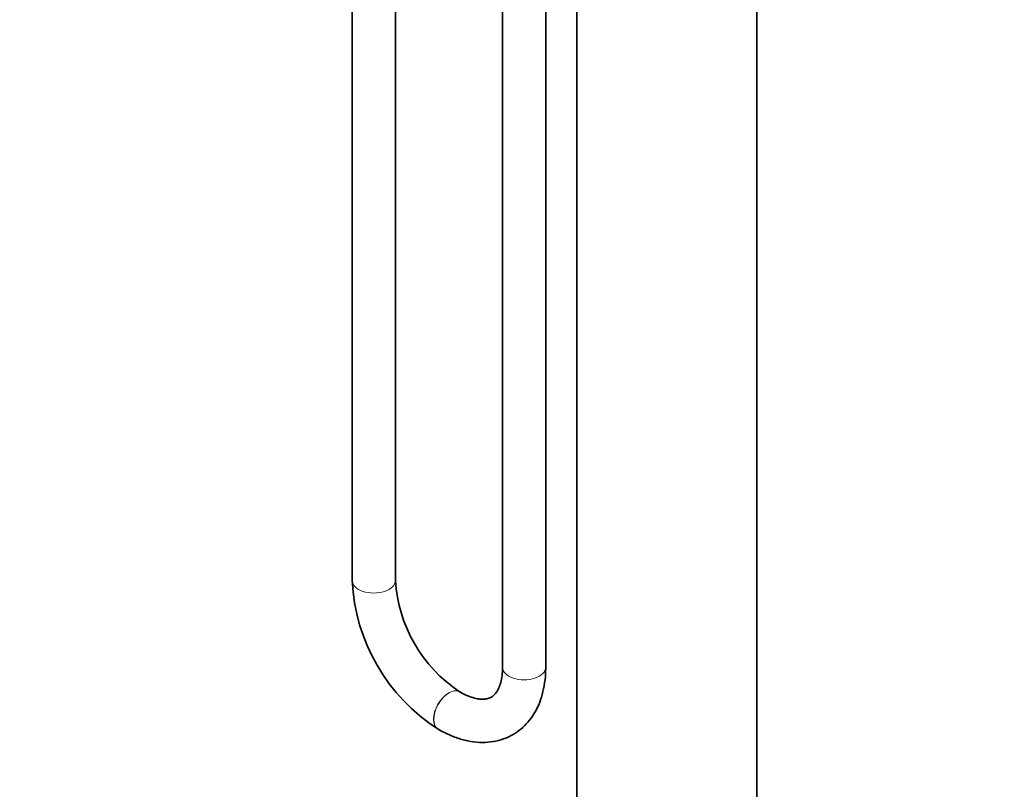
# Model space of a CAD drawing. Units: millimetres. Extents: x 0 to 1942, y 0 to 2755.
# Drawn here: x 273 to 546, y 512 to 726 of the extents above; entities that cross this region are included whole.
import ezdxf
from ezdxf import colors
from ezdxf.entities.mleader import LeaderData, LeaderLine
from ezdxf.math import Vec2, Vec3

# ---------------------------------------------------------------- set-up
doc = ezdxf.new("R2010")
doc.units = ezdxf.units.MM
doc.layers.add('DV6_Défaut', color=7, linetype='Continuous')
doc.layers.add('Défaut', color=7, linetype='Continuous')

# ---------------------------------------------------------------- blocks, each defined once
blk = doc.blocks.new('_DOT')
at = {"color": 0}
blk.add_line((0, 0), (-1, 0), dxfattribs=at)
at = {"color": 0, "const_width": 0.333}
blk.add_lwpolyline([(-0.1665, 0, 1), (0.1665, 0, 1)], format="xyb", close=True, dxfattribs=at)
blk = doc.blocks.new('SE5')
at = {"layer": 'DV6_Défaut', "color": 7, "linetype": 'Continuous', "lineweight": 35}
for p, q in [((365.48, 847.88), (365.48, 569.77)), ((377.48, 569.77), (377.48, 847.88)), ((407.2, 805.01), (407.2, 545.68)), ((419.2, 545.68), (419.2, 805.01)), ((427.8, 786.14), (427.8, 339.92)), ((477.8, 339.92), (477.8, 786.14)), ((395.38, 538.86), (395.3, 538.9)), ((389.3, 528.51), (389.38, 528.47))]:
    blk.add_line(p, q, dxfattribs=at)
for centre, radius, start, end in [((417.46, 572.27), 52.04, 182.7519, 237.2481), ((417.58, 572.34), 40.18, 183.664, 236.336)]:
    blk.add_arc(centre, radius, start, end, dxfattribs=at)
at = {"layer": 'DV6_Défaut', "color": 7, "linetype": 'Continuous', "lineweight": 18}
for centre, major_axis, start_param, end_param in [((371.48, 569.77), (-6, 0), 0, 3.141593), ((413.2, 545.68), (-6, 0), 0, 3.141593), ((392.3, 533.7), (3, 5.2), 0, 3.140984), ((392.38, 533.66), (3, 5.2), 0, 3.141092), ((392.3, 533.7), (3, 5.2), 6.280099, 6.283185), ((392.38, 533.66), (3, 5.2), 6.279114, 6.283185)]:
    blk.add_ellipse(centre, major_axis=major_axis, ratio=0.57735, start_param=start_param, end_param=end_param, dxfattribs=at)
at = {"layer": 'DV6_Défaut', "color": 7, "linetype": 'Continuous', "lineweight": 35}
for points, knots in [([(389.38, 528.47), (390, 528.12), (391.53, 527.28), (394.33, 526.08), (397.56, 525.17), (400.78, 524.76), (403.87, 524.87), (406.77, 525.47), (409.42, 526.54), (411.79, 528.03), (413.85, 529.89), (415.59, 532.09), (417.01, 534.59), (418.1, 537.41), (418.83, 540.49), (419.16, 543.36), (419.19, 545.01), (419.2, 545.68)], [0, 0, 0, 0, 0.041104, 0.117601, 0.193993, 0.269173, 0.342225, 0.412709, 0.480879, 0.547514, 0.613563, 0.679834, 0.747302, 0.816666, 0.888185, 0.961601, 1, 1, 1, 1]), ([(407.2, 545.68), (407.19, 545.23), (407.17, 544.11), (406.94, 542.3), (406.48, 540.57), (405.86, 539.2), (405.15, 538.21), (404.36, 537.51), (403.48, 537.06), (402.35, 536.81), (401.02, 536.81), (399.43, 537.09), (397.64, 537.69), (396.17, 538.4), (395.47, 538.8), (395.38, 538.86)], [0, 0, 0, 0, 0.043248, 0.12548, 0.207468, 0.289967, 0.374996, 0.466877, 0.574961, 0.665309, 0.747901, 0.82714, 0.911379, 0.989603, 1, 1, 1, 1])]:
    blk.add_open_spline(points, degree=3, knots=knots, dxfattribs=at)

msp = doc.modelspace()

# ---------------------------------------------------------------- block references
at = {"layer": 'Défaut'}
msp.add_blockref('SE5', (0, 0), dxfattribs=at)

# ---------------------------------------------------------------- leaders
at = {"layer": 'Défaut', "color": 7, "linetype": 'Continuous', "lineweight": 18}
ml = msp.add_multileader_mtext('Standard', dxfattribs=at)
ml.set_content('{\\pxsm0.9;\\fSolid Edge ISO|b1||i0||c0|p34;\\W1.;13/07/2020\\P}', color=256)
ml.set_leader_properties()
ml.set_arrow_properties(name='DOT')
ml.build(insert=Vec2(0, 0))
ml.multileader.update_dxf_attribs({"leader_type": 0, "dogleg_length": 0, "arrow_head_size": 12})
ctx = ml.context
ctx.base_point, ctx.char_height, ctx.arrow_head_size, ctx.landing_gap_size = Vec3(1854.75, 2748.37), 12, 12, 4.2
notes = []
notes.append((ctx, [(0, (0, 0, 0), (0, 0), (1, 0), 1, [])]))
ctx.mtext.insert = Vec3(1856.75, 2754.49)
for ctx, leaders in notes:
    for number, flags, end, landing, length, lines in leaders:
        leader = LeaderData()
        leader.index, (leader.has_last_leader_line, leader.has_dogleg_vector, leader.attachment_direction) = number, flags
        leader.last_leader_point, leader.dogleg_vector, leader.dogleg_length = Vec3(end), Vec3(landing), length
        for number, points, colour, breaks in lines:
            line = LeaderLine()
            line.index, line.vertices, line.color, line.breaks = number, Vec3.list(points), colors.encode_raw_color(colour), breaks
            leader.lines.append(line)
        ctx.leaders.append(leader)

doc.saveas('drawing.dxf')
